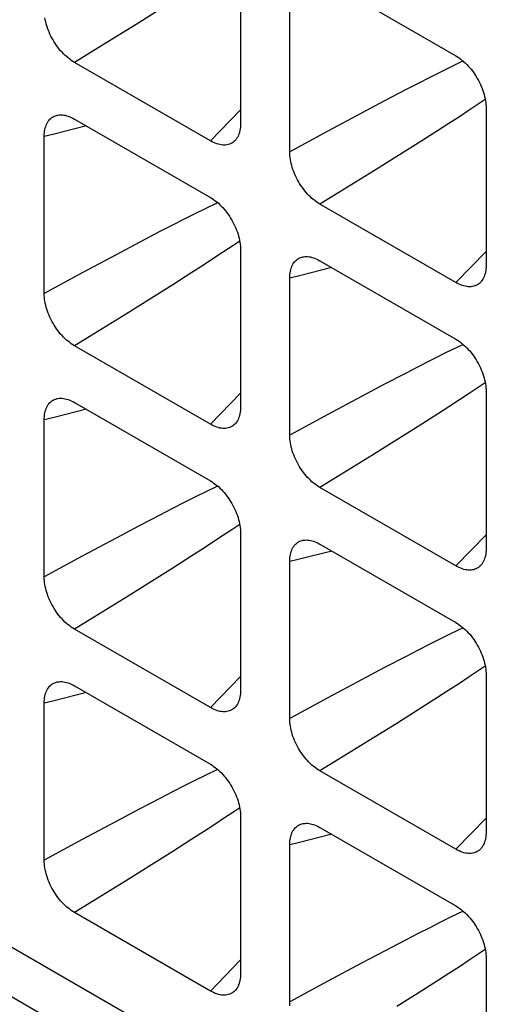
# Model space of a CAD drawing. Units: millimetres. Extents: x -233 to 235, y -238 to 246.
# Drawn here: x -25 to -19, y 106 to 118 of the extents above; entities that cross this region are included whole.
import ezdxf

# ---------------------------------------------------------------- set-up
doc = ezdxf.new("R2010")
doc.units = ezdxf.units.MM
doc.header["$LTSCALE"] = 30.734
doc.layers.get('0').update_dxf_attribs({"linetype": 'CONTINUOUS'})
doc.layers.add('RACCORDO', color=7, linetype='CONTINUOUS')

msp = doc.modelspace()

# ---------------------------------------------------------------- linework, layer by layer
at = {"color": 7, "linetype": 'CONTINUOUS'}
for p, q in [((-228.582, 223.805), (160.327, -0.746)), ((-41.548, 116.386), (-8.606, 97.366))]:
    msp.add_line(p, q, dxfattribs=at)
at = {"layer": 'RACCORDO', "color": 7, "linetype": 'CONTINUOUS'}
for p, q in [((-22.531, 118.231), (-22.531, 116.422)), ((-21.618, 118.105), (-20.05, 117.2)), ((-21.966, 116.095), (-21.966, 117.905)), ((-22.879, 116.221), (-24.446, 117.126)), ((-19.703, 116.598), (-19.703, 114.788)), ((-24.446, 116.473), (-22.879, 115.568)), ((-24.794, 114.462), (-24.794, 116.272)), ((-20.05, 114.588), (-21.618, 115.493)), ((-22.531, 114.966), (-22.531, 113.156)), ((-21.618, 114.84), (-20.05, 113.935)), ((-21.966, 112.829), (-21.966, 114.639)), ((-22.879, 112.955), (-24.446, 113.86)), ((-19.703, 113.332), (-19.703, 111.523)), ((-24.446, 113.207), (-22.879, 112.302)), ((-24.794, 111.196), (-24.794, 113.006)), ((-20.05, 111.322), (-21.618, 112.227)), ((-22.531, 111.7), (-22.531, 109.89)), ((-21.618, 111.574), (-20.05, 110.669)), ((-21.966, 109.563), (-21.966, 111.373)), ((-22.879, 109.689), (-24.446, 110.594)), ((-19.703, 110.067), (-19.703, 108.257)), ((-24.446, 109.941), (-22.879, 109.036)), ((-24.794, 107.93), (-24.794, 109.74)), ((-20.05, 108.056), (-21.618, 108.961)), ((-22.531, 108.434), (-22.531, 106.624)), ((-21.618, 108.308), (-20.05, 107.403)), ((-21.966, 106.297), (-21.966, 108.107)), ((-22.879, 106.423), (-24.446, 107.328)), ((-19.703, 106.801), (-19.703, 104.991))]:
    msp.add_line(p, q, dxfattribs=at)
at = {"layer": 'RACCORDO', "color": 253, "linetype": 'CONTINUOUS'}
for p, q in [((-23.474, 117.727), (-23.736, 117.563)), ((-23.736, 117.563), (-24.123, 117.324)), ((-24.123, 117.324), (-24.446, 117.126)), ((-19.968, 117.142), (-20.112, 117.072)), ((-20.228, 117.014), (-20.353, 116.951)), ((-20.112, 117.072), (-20.228, 117.014)), ((-20.353, 116.951), (-20.487, 116.883)), ((-20.633, 116.808), (-20.873, 116.682)), ((-20.487, 116.883), (-20.633, 116.808)), ((-20.873, 116.682), (-21.139, 116.541)), ((-19.713, 116.699), (-19.793, 116.644)), ((-22.531, 116.58), (-22.879, 116.221)), ((-19.898, 116.574), (-20.011, 116.5)), ((-19.793, 116.644), (-19.898, 116.574)), ((-21.139, 116.541), (-21.528, 116.333)), ((-20.011, 116.5), (-20.132, 116.421)), ((-21.528, 116.333), (-21.966, 116.095)), ((-20.264, 116.336), (-20.484, 116.195)), ((-20.132, 116.421), (-20.264, 116.336)), ((-20.484, 116.195), (-20.731, 116.04)), ((-20.731, 116.04), (-21, 115.872)), ((-21, 115.872), (-21.399, 115.626)), ((-21.399, 115.626), (-21.618, 115.493)), ((-22.94, 115.439), (-23.057, 115.381)), ((-22.797, 115.509), (-22.94, 115.439)), ((-23.181, 115.318), (-23.315, 115.25)), ((-23.057, 115.381), (-23.181, 115.318)), ((-23.315, 115.25), (-23.461, 115.175)), ((-23.461, 115.175), (-23.702, 115.049)), ((-23.702, 115.049), (-23.967, 114.909)), ((-22.622, 115.012), (-22.727, 114.942)), ((-22.541, 115.066), (-22.622, 115.012)), ((-23.967, 114.909), (-24.356, 114.7)), ((-22.839, 114.868), (-22.96, 114.789)), ((-22.727, 114.942), (-22.839, 114.868)), ((-19.703, 114.947), (-20.05, 114.588)), ((-22.96, 114.789), (-23.092, 114.703)), ((-24.356, 114.7), (-24.794, 114.462)), ((-23.092, 114.703), (-23.313, 114.563)), ((-23.313, 114.563), (-23.559, 114.407)), ((-23.559, 114.407), (-23.828, 114.24)), ((-23.828, 114.24), (-24.228, 113.994)), ((-24.228, 113.994), (-24.446, 113.86)), ((-20.056, 113.833), (-20.169, 113.777)), ((-19.968, 113.876), (-20.056, 113.833)), ((-20.169, 113.777), (-20.289, 113.717)), ((-20.487, 113.617), (-20.633, 113.542)), ((-20.633, 113.542), (-20.873, 113.416)), ((-20.873, 113.416), (-21.139, 113.276)), ((-19.793, 113.379), (-19.898, 113.308)), ((-19.713, 113.433), (-19.793, 113.379)), ((-22.531, 113.314), (-22.879, 112.955)), ((-21.139, 113.276), (-21.528, 113.067)), ((-19.898, 113.308), (-20.011, 113.235)), ((-20.132, 113.155), (-20.264, 113.07)), ((-20.011, 113.235), (-20.132, 113.155)), ((-21.528, 113.067), (-21.966, 112.829)), ((-20.264, 113.07), (-20.484, 112.93)), ((-20.484, 112.93), (-20.731, 112.774)), ((-20.731, 112.774), (-21, 112.607)), ((-21, 112.607), (-21.399, 112.36)), ((-21.399, 112.36), (-21.618, 112.227)), ((-22.797, 112.243), (-22.94, 112.173)), ((-22.94, 112.173), (-23.057, 112.115)), ((-23.181, 112.052), (-23.315, 111.984)), ((-23.057, 112.115), (-23.181, 112.052)), ((-23.461, 111.909), (-23.702, 111.783)), ((-23.315, 111.984), (-23.461, 111.909)), ((-23.702, 111.783), (-23.967, 111.643)), ((-22.541, 111.8), (-22.622, 111.746)), ((-22.727, 111.676), (-22.839, 111.602)), ((-22.622, 111.746), (-22.727, 111.676)), ((-19.703, 111.681), (-20.05, 111.322)), ((-23.967, 111.643), (-24.356, 111.434)), ((-22.839, 111.602), (-22.96, 111.523)), ((-22.96, 111.523), (-23.092, 111.438)), ((-24.356, 111.434), (-24.794, 111.196)), ((-23.092, 111.438), (-23.313, 111.297)), ((-23.313, 111.297), (-23.559, 111.142)), ((-23.559, 111.142), (-23.828, 110.974)), ((-23.828, 110.974), (-24.228, 110.728)), ((-24.228, 110.728), (-24.446, 110.594)), ((-20.112, 110.54), (-20.228, 110.482)), ((-19.968, 110.61), (-20.112, 110.54)), ((-20.353, 110.419), (-20.487, 110.351)), ((-20.228, 110.482), (-20.353, 110.419)), ((-20.487, 110.351), (-20.633, 110.276)), ((-20.633, 110.276), (-20.873, 110.15)), ((-20.873, 110.15), (-21.139, 110.01)), ((-19.793, 110.113), (-19.898, 110.043)), ((-19.713, 110.167), (-19.793, 110.113)), ((-22.531, 110.048), (-22.879, 109.689)), ((-21.139, 110.01), (-21.528, 109.801)), ((-20.011, 109.969), (-20.132, 109.89)), ((-19.898, 110.043), (-20.011, 109.969)), ((-20.132, 109.89), (-20.264, 109.804)), ((-21.528, 109.801), (-21.966, 109.563)), ((-20.264, 109.804), (-20.484, 109.664)), ((-20.484, 109.664), (-20.731, 109.508)), ((-20.731, 109.508), (-21, 109.341)), ((-21, 109.341), (-21.399, 109.095)), ((-21.399, 109.095), (-21.618, 108.961)), ((-22.797, 108.977), (-22.94, 108.907)), ((-23.057, 108.849), (-23.181, 108.787)), ((-22.94, 108.907), (-23.057, 108.849)), ((-23.315, 108.718), (-23.461, 108.643)), ((-23.181, 108.787), (-23.315, 108.718)), ((-23.461, 108.643), (-23.702, 108.517)), ((-23.702, 108.517), (-23.967, 108.377)), ((-22.541, 108.534), (-22.622, 108.48)), ((-23.967, 108.377), (-24.356, 108.168)), ((-22.727, 108.41), (-22.839, 108.336)), ((-22.622, 108.48), (-22.727, 108.41)), ((-19.703, 108.415), (-20.05, 108.056)), ((-22.839, 108.336), (-22.96, 108.257)), ((-24.356, 108.168), (-24.794, 107.93)), ((-23.092, 108.172), (-23.313, 108.031)), ((-22.96, 108.257), (-23.092, 108.172)), ((-23.313, 108.031), (-23.559, 107.876)), ((-23.559, 107.876), (-23.828, 107.708)), ((-23.828, 107.708), (-24.228, 107.462)), ((-24.228, 107.462), (-24.446, 107.328)), ((-20.112, 107.274), (-20.228, 107.216)), ((-19.968, 107.344), (-20.112, 107.274)), ((-20.353, 107.153), (-20.487, 107.085)), ((-20.228, 107.216), (-20.353, 107.153)), ((-20.487, 107.085), (-20.633, 107.01)), ((-20.633, 107.01), (-20.873, 106.884)), ((-19.713, 106.901), (-19.793, 106.847)), ((-20.873, 106.884), (-21.138, 106.744)), ((-19.793, 106.847), (-19.898, 106.777)), ((-22.531, 106.782), (-22.879, 106.423)), ((-21.138, 106.744), (-21.528, 106.535)), ((-20.011, 106.703), (-20.132, 106.624)), ((-19.898, 106.777), (-20.011, 106.703)), ((-20.132, 106.624), (-20.264, 106.539)), ((-21.528, 106.535), (-21.966, 106.297)), ((-20.264, 106.539), (-20.484, 106.398)), ((-20.484, 106.398), (-20.731, 106.243))]:
    msp.add_line(p, q, dxfattribs=at)
at = {"layer": 'RACCORDO', "color": 7, "linetype": 'CONTINUOUS'}
for points in [[(-24.446, 117.126), (-24.465, 117.137), (-24.483, 117.149), (-24.501, 117.163), (-24.519, 117.177), (-24.537, 117.192), (-24.555, 117.208), (-24.572, 117.225), (-24.589, 117.243), (-24.605, 117.261), (-24.621, 117.28), (-24.636, 117.3), (-24.651, 117.32), (-24.666, 117.341), (-24.68, 117.363), (-24.693, 117.385), (-24.705, 117.408), (-24.717, 117.43), (-24.728, 117.453), (-24.739, 117.477), (-24.748, 117.5), (-24.756, 117.523), (-24.764, 117.547), (-24.771, 117.57), (-24.777, 117.593), (-24.782, 117.616), (-24.786, 117.639)], [(-20.05, 117.2), (-20.032, 117.189), (-20.014, 117.177), (-19.995, 117.164), (-19.977, 117.149), (-19.959, 117.134), (-19.942, 117.118), (-19.925, 117.101), (-19.908, 117.084), (-19.892, 117.065), (-19.876, 117.046), (-19.86, 117.027), (-19.846, 117.006), (-19.831, 116.985), (-19.817, 116.963), (-19.804, 116.941), (-19.791, 116.919), (-19.78, 116.896), (-19.769, 116.873), (-19.758, 116.85), (-19.749, 116.826), (-19.74, 116.803), (-19.733, 116.78), (-19.726, 116.757), (-19.72, 116.733), (-19.715, 116.71), (-19.71, 116.687), (-19.707, 116.664), (-19.705, 116.642), (-19.703, 116.62), (-19.703, 116.598)], [(-24.794, 116.272), (-24.794, 116.293), (-24.792, 116.313), (-24.79, 116.333), (-24.786, 116.352), (-24.782, 116.37), (-24.777, 116.387), (-24.771, 116.403), (-24.764, 116.419), (-24.757, 116.433), (-24.748, 116.447), (-24.739, 116.459), (-24.728, 116.471), (-24.717, 116.481), (-24.705, 116.49), (-24.693, 116.498), (-24.68, 116.505), (-24.666, 116.511), (-24.651, 116.515), (-24.645, 116.517)], [(-24.645, 116.517), (-24.636, 116.518), (-24.621, 116.52), (-24.605, 116.521), (-24.588, 116.52), (-24.572, 116.519), (-24.554, 116.516), (-24.537, 116.511), (-24.519, 116.506), (-24.501, 116.499), (-24.483, 116.492), (-24.465, 116.483), (-24.446, 116.473)], [(-22.531, 116.422), (-22.532, 116.4), (-22.533, 116.38), (-22.536, 116.36), (-22.539, 116.341), (-22.543, 116.323), (-22.548, 116.306), (-22.554, 116.29), (-22.561, 116.274), (-22.569, 116.26), (-22.577, 116.247), (-22.587, 116.234), (-22.592, 116.228)], [(-22.592, 116.228), (-22.597, 116.223), (-22.608, 116.213), (-22.62, 116.203), (-22.632, 116.195), (-22.646, 116.188), (-22.66, 116.183), (-22.674, 116.178), (-22.689, 116.175), (-22.704, 116.173), (-22.72, 116.173), (-22.737, 116.173), (-22.753, 116.175), (-22.77, 116.178), (-22.788, 116.182), (-22.806, 116.187), (-22.824, 116.194), (-22.842, 116.202), (-22.86, 116.211), (-22.879, 116.221)], [(-21.618, 115.493), (-21.636, 115.504), (-21.655, 115.516), (-21.673, 115.529), (-21.691, 115.544), (-21.709, 115.559), (-21.726, 115.575), (-21.744, 115.592), (-21.76, 115.609), (-21.777, 115.628), (-21.792, 115.647), (-21.808, 115.667), (-21.823, 115.687), (-21.837, 115.708), (-21.851, 115.73), (-21.864, 115.752), (-21.877, 115.774), (-21.889, 115.797), (-21.9, 115.82), (-21.91, 115.844), (-21.919, 115.867), (-21.928, 115.89), (-21.936, 115.913), (-21.943, 115.937), (-21.949, 115.96), (-21.954, 115.983), (-21.958, 116.006), (-21.961, 116.029), (-21.964, 116.051), (-21.965, 116.073), (-21.966, 116.095)], [(-22.879, 115.568), (-22.86, 115.556), (-22.842, 115.544), (-22.824, 115.531), (-22.806, 115.517), (-22.788, 115.502), (-22.771, 115.486), (-22.754, 115.469), (-22.737, 115.452), (-22.721, 115.433), (-22.705, 115.414), (-22.689, 115.394), (-22.674, 115.374), (-22.66, 115.353), (-22.646, 115.331), (-22.632, 115.309), (-22.62, 115.286), (-22.608, 115.263), (-22.597, 115.24), (-22.587, 115.217), (-22.577, 115.193), (-22.569, 115.17), (-22.561, 115.146), (-22.554, 115.123), (-22.548, 115.1), (-22.543, 115.077), (-22.539, 115.054), (-22.535, 115.031), (-22.533, 115.009), (-22.532, 114.987), (-22.531, 114.966)], [(-21.966, 114.639), (-21.965, 114.66), (-21.964, 114.68), (-21.961, 114.7), (-21.958, 114.719), (-21.954, 114.737), (-21.949, 114.754), (-21.943, 114.771), (-21.936, 114.786), (-21.928, 114.8), (-21.919, 114.814), (-21.91, 114.826), (-21.9, 114.838), (-21.889, 114.848), (-21.877, 114.857), (-21.864, 114.865), (-21.851, 114.872), (-21.837, 114.878), (-21.823, 114.882), (-21.816, 114.884)], [(-21.816, 114.884), (-21.808, 114.885), (-21.792, 114.887), (-21.776, 114.888), (-21.76, 114.887), (-21.743, 114.886), (-21.726, 114.883), (-21.709, 114.878), (-21.691, 114.873), (-21.673, 114.866), (-21.655, 114.859), (-21.636, 114.85), (-21.618, 114.84)], [(-19.703, 114.788), (-19.703, 114.767), (-19.705, 114.747), (-19.707, 114.727), (-19.71, 114.708), (-19.715, 114.69), (-19.72, 114.673), (-19.726, 114.657), (-19.733, 114.641), (-19.74, 114.627), (-19.749, 114.614), (-19.758, 114.601), (-19.764, 114.595)], [(-19.764, 114.595), (-19.769, 114.59), (-19.78, 114.579), (-19.791, 114.57), (-19.804, 114.562), (-19.817, 114.555), (-19.831, 114.55), (-19.846, 114.545), (-19.861, 114.542), (-19.876, 114.54), (-19.892, 114.54), (-19.908, 114.54), (-19.925, 114.542), (-19.942, 114.545), (-19.96, 114.549), (-19.977, 114.554), (-19.995, 114.561), (-20.014, 114.569), (-20.032, 114.578), (-20.05, 114.588)], [(-24.446, 113.86), (-24.465, 113.871), (-24.483, 113.883), (-24.501, 113.897), (-24.519, 113.911), (-24.537, 113.926), (-24.555, 113.942), (-24.572, 113.959), (-24.589, 113.977), (-24.605, 113.995), (-24.621, 114.014), (-24.636, 114.034), (-24.651, 114.054), (-24.666, 114.075), (-24.68, 114.097), (-24.693, 114.119), (-24.705, 114.142), (-24.717, 114.165), (-24.728, 114.188), (-24.739, 114.211), (-24.748, 114.234), (-24.756, 114.257), (-24.764, 114.281), (-24.771, 114.304), (-24.777, 114.327), (-24.782, 114.35), (-24.786, 114.373), (-24.79, 114.396), (-24.792, 114.418), (-24.794, 114.44), (-24.794, 114.462)], [(-20.05, 113.935), (-20.032, 113.923), (-20.014, 113.911), (-19.995, 113.898), (-19.977, 113.884), (-19.959, 113.868), (-19.942, 113.852), (-19.925, 113.836), (-19.908, 113.818), (-19.892, 113.8), (-19.876, 113.781), (-19.86, 113.761), (-19.846, 113.74), (-19.831, 113.719), (-19.817, 113.698), (-19.804, 113.675), (-19.791, 113.653), (-19.78, 113.63), (-19.769, 113.607), (-19.758, 113.584), (-19.749, 113.56), (-19.74, 113.537), (-19.733, 113.514), (-19.726, 113.491), (-19.72, 113.467), (-19.715, 113.444), (-19.71, 113.421), (-19.707, 113.398), (-19.705, 113.376), (-19.703, 113.354), (-19.703, 113.332)], [(-24.794, 113.006), (-24.794, 113.027), (-24.792, 113.048), (-24.79, 113.067), (-24.786, 113.086), (-24.782, 113.104), (-24.777, 113.122), (-24.771, 113.138), (-24.764, 113.153), (-24.756, 113.168), (-24.748, 113.181), (-24.738, 113.193), (-24.728, 113.205), (-24.717, 113.215), (-24.705, 113.224), (-24.693, 113.232), (-24.68, 113.239), (-24.666, 113.245), (-24.651, 113.249), (-24.645, 113.251)], [(-24.645, 113.251), (-24.636, 113.252), (-24.621, 113.254), (-24.605, 113.255), (-24.589, 113.255), (-24.572, 113.253), (-24.555, 113.25), (-24.537, 113.246), (-24.519, 113.24), (-24.501, 113.234), (-24.483, 113.226), (-24.465, 113.217), (-24.446, 113.207)], [(-22.531, 113.156), (-22.532, 113.135), (-22.533, 113.114), (-22.536, 113.095), (-22.539, 113.076), (-22.543, 113.057), (-22.548, 113.04), (-22.554, 113.024), (-22.561, 113.009), (-22.569, 112.994), (-22.577, 112.981), (-22.587, 112.968), (-22.592, 112.962)], [(-22.592, 112.962), (-22.597, 112.957), (-22.608, 112.947), (-22.62, 112.937), (-22.632, 112.929), (-22.646, 112.923), (-22.66, 112.917), (-22.674, 112.913), (-22.689, 112.909), (-22.704, 112.907), (-22.72, 112.907), (-22.737, 112.907), (-22.753, 112.909), (-22.77, 112.912), (-22.788, 112.916), (-22.806, 112.922), (-22.824, 112.928), (-22.842, 112.936), (-22.86, 112.945), (-22.879, 112.955)], [(-21.618, 112.227), (-21.636, 112.238), (-21.655, 112.25), (-21.673, 112.264), (-21.691, 112.278), (-21.709, 112.293), (-21.726, 112.309), (-21.743, 112.325), (-21.76, 112.343), (-21.776, 112.361), (-21.792, 112.38), (-21.808, 112.4), (-21.823, 112.421), (-21.837, 112.442), (-21.851, 112.464), (-21.864, 112.486), (-21.877, 112.509), (-21.889, 112.532), (-21.9, 112.555), (-21.91, 112.578), (-21.92, 112.601), (-21.928, 112.625), (-21.936, 112.648), (-21.943, 112.671), (-21.949, 112.695), (-21.954, 112.718), (-21.958, 112.74), (-21.961, 112.763), (-21.964, 112.785), (-21.965, 112.807), (-21.966, 112.829)], [(-22.879, 112.302), (-22.86, 112.291), (-22.842, 112.278), (-22.824, 112.265), (-22.806, 112.251), (-22.788, 112.236), (-22.77, 112.22), (-22.753, 112.203), (-22.737, 112.185), (-22.72, 112.167), (-22.704, 112.148), (-22.689, 112.128), (-22.674, 112.108), (-22.66, 112.086), (-22.646, 112.065), (-22.632, 112.043), (-22.62, 112.02), (-22.608, 111.997), (-22.597, 111.974), (-22.587, 111.951), (-22.577, 111.928), (-22.569, 111.904), (-22.561, 111.881), (-22.554, 111.858), (-22.548, 111.835), (-22.543, 111.812), (-22.539, 111.788), (-22.536, 111.766), (-22.533, 111.743), (-22.532, 111.721), (-22.531, 111.7)], [(-21.966, 111.373), (-21.965, 111.394), (-21.964, 111.415), (-21.961, 111.434), (-21.958, 111.453), (-21.954, 111.471), (-21.949, 111.489), (-21.943, 111.505), (-21.936, 111.52), (-21.928, 111.535), (-21.919, 111.548), (-21.91, 111.56), (-21.9, 111.572), (-21.889, 111.582), (-21.877, 111.591), (-21.864, 111.599), (-21.851, 111.606), (-21.837, 111.612), (-21.823, 111.616), (-21.816, 111.618)], [(-21.816, 111.618), (-21.808, 111.619), (-21.792, 111.621), (-21.776, 111.622), (-21.76, 111.621), (-21.743, 111.62), (-21.726, 111.617), (-21.709, 111.613), (-21.691, 111.607), (-21.673, 111.601), (-21.655, 111.593), (-21.636, 111.584), (-21.618, 111.574)], [(-19.703, 111.523), (-19.703, 111.501), (-19.705, 111.481), (-19.707, 111.461), (-19.71, 111.443), (-19.715, 111.425), (-19.72, 111.407), (-19.726, 111.391), (-19.732, 111.376), (-19.74, 111.361), (-19.749, 111.348), (-19.758, 111.336), (-19.764, 111.329)], [(-19.764, 111.329), (-19.768, 111.324), (-19.779, 111.314), (-19.791, 111.304), (-19.804, 111.296), (-19.817, 111.289), (-19.831, 111.284), (-19.846, 111.279), (-19.861, 111.276), (-19.876, 111.274), (-19.892, 111.274), (-19.909, 111.274), (-19.925, 111.276), (-19.942, 111.279), (-19.96, 111.283), (-19.977, 111.288), (-19.995, 111.295), (-20.014, 111.303), (-20.032, 111.312), (-20.05, 111.322)], [(-24.446, 110.594), (-24.465, 110.605), (-24.483, 110.618), (-24.501, 110.631), (-24.519, 110.645), (-24.537, 110.66), (-24.555, 110.676), (-24.572, 110.693), (-24.589, 110.711), (-24.605, 110.729), (-24.621, 110.748), (-24.636, 110.768), (-24.651, 110.788), (-24.666, 110.809), (-24.68, 110.831), (-24.693, 110.853), (-24.705, 110.876), (-24.717, 110.899), (-24.728, 110.922), (-24.739, 110.945), (-24.748, 110.968), (-24.756, 110.992), (-24.764, 111.015), (-24.771, 111.038), (-24.777, 111.061), (-24.782, 111.084), (-24.786, 111.107), (-24.79, 111.13), (-24.792, 111.153), (-24.794, 111.175), (-24.794, 111.196)], [(-20.05, 110.669), (-20.032, 110.657), (-20.014, 110.645), (-19.996, 110.632), (-19.978, 110.618), (-19.96, 110.603), (-19.942, 110.587), (-19.925, 110.57), (-19.908, 110.552), (-19.892, 110.534), (-19.876, 110.515), (-19.861, 110.495), (-19.846, 110.475), (-19.831, 110.454), (-19.817, 110.432), (-19.804, 110.41), (-19.791, 110.387), (-19.78, 110.364), (-19.768, 110.341), (-19.758, 110.318), (-19.749, 110.294), (-19.74, 110.271), (-19.732, 110.248), (-19.726, 110.224), (-19.72, 110.201), (-19.715, 110.178), (-19.71, 110.155), (-19.707, 110.132), (-19.705, 110.11), (-19.703, 110.088), (-19.703, 110.067)], [(-24.794, 109.74), (-24.794, 109.761), (-24.792, 109.782), (-24.79, 109.801), (-24.786, 109.82), (-24.782, 109.839), (-24.777, 109.856), (-24.771, 109.872), (-24.764, 109.887), (-24.756, 109.902), (-24.748, 109.915), (-24.738, 109.928), (-24.728, 109.939), (-24.717, 109.949), (-24.705, 109.958), (-24.693, 109.966), (-24.68, 109.973), (-24.666, 109.979), (-24.651, 109.983), (-24.645, 109.985)], [(-24.645, 109.985), (-24.636, 109.987), (-24.621, 109.988), (-24.605, 109.989), (-24.589, 109.989), (-24.572, 109.987), (-24.555, 109.984), (-24.537, 109.98), (-24.519, 109.974), (-24.501, 109.968), (-24.483, 109.96), (-24.465, 109.951), (-24.446, 109.941)], [(-22.531, 109.89), (-22.532, 109.869), (-22.533, 109.848), (-22.536, 109.829), (-22.539, 109.81), (-22.543, 109.792), (-22.548, 109.774), (-22.554, 109.758), (-22.561, 109.743), (-22.569, 109.728), (-22.577, 109.715), (-22.587, 109.702), (-22.592, 109.696)], [(-22.592, 109.696), (-22.597, 109.691), (-22.608, 109.681), (-22.62, 109.672), (-22.632, 109.664), (-22.646, 109.657), (-22.66, 109.651), (-22.674, 109.647), (-22.689, 109.643), (-22.704, 109.642), (-22.72, 109.641), (-22.737, 109.641), (-22.753, 109.643), (-22.77, 109.646), (-22.788, 109.65), (-22.806, 109.656), (-22.824, 109.662), (-22.842, 109.67), (-22.86, 109.679), (-22.879, 109.689)], [(-21.618, 108.961), (-21.636, 108.972), (-21.655, 108.985), (-21.673, 108.998), (-21.691, 109.012), (-21.709, 109.027), (-21.726, 109.043), (-21.744, 109.06), (-21.76, 109.078), (-21.777, 109.096), (-21.792, 109.115), (-21.808, 109.135), (-21.823, 109.155), (-21.837, 109.176), (-21.851, 109.198), (-21.864, 109.22), (-21.877, 109.243), (-21.889, 109.266), (-21.9, 109.289), (-21.91, 109.312), (-21.919, 109.335), (-21.928, 109.358), (-21.936, 109.382), (-21.943, 109.405), (-21.949, 109.428), (-21.954, 109.451), (-21.958, 109.474), (-21.961, 109.497), (-21.964, 109.519), (-21.965, 109.541), (-21.966, 109.563)], [(-22.879, 109.036), (-22.86, 109.025), (-22.842, 109.012), (-22.824, 108.999), (-22.806, 108.985), (-22.788, 108.97), (-22.77, 108.954), (-22.753, 108.937), (-22.737, 108.919), (-22.72, 108.901), (-22.704, 108.882), (-22.689, 108.862), (-22.674, 108.842), (-22.66, 108.821), (-22.646, 108.799), (-22.632, 108.777), (-22.62, 108.754), (-22.608, 108.731), (-22.597, 108.708), (-22.587, 108.685), (-22.577, 108.662), (-22.569, 108.639), (-22.561, 108.615), (-22.554, 108.592), (-22.548, 108.569), (-22.543, 108.546), (-22.539, 108.523), (-22.536, 108.5), (-22.533, 108.477), (-22.532, 108.455), (-22.531, 108.434)], [(-21.966, 108.107), (-21.965, 108.128), (-21.964, 108.149), (-21.961, 108.168), (-21.958, 108.187), (-21.954, 108.205), (-21.949, 108.223), (-21.943, 108.239), (-21.936, 108.254), (-21.928, 108.269), (-21.919, 108.282), (-21.91, 108.294), (-21.9, 108.306), (-21.889, 108.316), (-21.877, 108.325), (-21.864, 108.333), (-21.851, 108.34), (-21.837, 108.346), (-21.823, 108.35), (-21.816, 108.352)], [(-21.816, 108.352), (-21.808, 108.353), (-21.792, 108.355), (-21.776, 108.356), (-21.76, 108.356), (-21.743, 108.354), (-21.726, 108.351), (-21.709, 108.347), (-21.691, 108.341), (-21.673, 108.335), (-21.655, 108.327), (-21.636, 108.318), (-21.618, 108.308)], [(-19.703, 108.257), (-19.703, 108.236), (-19.705, 108.215), (-19.707, 108.196), (-19.71, 108.177), (-19.715, 108.158), (-19.72, 108.141), (-19.726, 108.125), (-19.733, 108.11), (-19.74, 108.095), (-19.749, 108.082), (-19.758, 108.069), (-19.764, 108.063)], [(-19.764, 108.063), (-19.769, 108.058), (-19.78, 108.048), (-19.791, 108.038), (-19.804, 108.03), (-19.817, 108.024), (-19.831, 108.018), (-19.846, 108.014), (-19.861, 108.01), (-19.876, 108.008), (-19.892, 108.008), (-19.908, 108.008), (-19.925, 108.01), (-19.942, 108.013), (-19.96, 108.017), (-19.977, 108.023), (-19.995, 108.029), (-20.014, 108.037), (-20.032, 108.046), (-20.05, 108.056)], [(-24.446, 107.328), (-24.465, 107.339), (-24.483, 107.352), (-24.501, 107.365), (-24.519, 107.379), (-24.537, 107.394), (-24.555, 107.411), (-24.572, 107.427), (-24.589, 107.445), (-24.605, 107.463), (-24.621, 107.482), (-24.636, 107.502), (-24.651, 107.522), (-24.666, 107.544), (-24.68, 107.565), (-24.693, 107.587), (-24.705, 107.61), (-24.717, 107.633), (-24.728, 107.656), (-24.739, 107.679), (-24.748, 107.702), (-24.756, 107.726), (-24.764, 107.749), (-24.771, 107.772), (-24.777, 107.795), (-24.782, 107.819), (-24.786, 107.842), (-24.79, 107.864), (-24.792, 107.887), (-24.794, 107.909), (-24.794, 107.93)], [(-20.05, 107.403), (-20.032, 107.392), (-20.014, 107.379), (-19.995, 107.366), (-19.977, 107.352), (-19.959, 107.337), (-19.942, 107.321), (-19.925, 107.304), (-19.908, 107.286), (-19.892, 107.268), (-19.876, 107.249), (-19.86, 107.229), (-19.846, 107.209), (-19.831, 107.188), (-19.817, 107.166), (-19.804, 107.144), (-19.791, 107.121), (-19.78, 107.098), (-19.769, 107.075), (-19.758, 107.052), (-19.749, 107.029), (-19.74, 107.005), (-19.733, 106.982), (-19.726, 106.959), (-19.72, 106.936), (-19.715, 106.913), (-19.71, 106.889), (-19.707, 106.867), (-19.705, 106.844), (-19.703, 106.822), (-19.703, 106.801)], [(-22.531, 106.624), (-22.532, 106.603), (-22.533, 106.582), (-22.536, 106.563), (-22.539, 106.544), (-22.543, 106.526), (-22.548, 106.508), (-22.554, 106.492), (-22.561, 106.477), (-22.569, 106.462), (-22.577, 106.449), (-22.587, 106.437), (-22.592, 106.43)], [(-22.592, 106.43), (-22.597, 106.425), (-22.608, 106.415), (-22.62, 106.406), (-22.632, 106.398), (-22.646, 106.391), (-22.66, 106.385), (-22.674, 106.381), (-22.689, 106.378), (-22.704, 106.376), (-22.72, 106.375), (-22.737, 106.375), (-22.753, 106.377), (-22.77, 106.38), (-22.788, 106.384), (-22.806, 106.39), (-22.824, 106.396), (-22.842, 106.404), (-22.86, 106.413), (-22.879, 106.423)], [(-21.964, 106.254), (-21.965, 106.276), (-21.966, 106.297)]]:
    msp.add_lwpolyline(points, dxfattribs=at)
at = {"layer": 'RACCORDO', "color": 253, "linetype": 'CONTINUOUS'}
for points in [[(-24.309, 116.393), (-24.68, 116.3), (-24.794, 116.272)], [(-21.481, 114.76), (-21.852, 114.667), (-21.966, 114.639)], [(-20.289, 113.717), (-20.353, 113.685), (-20.487, 113.617)], [(-24.309, 113.128), (-24.68, 113.034), (-24.794, 113.006)], [(-21.481, 111.494), (-21.852, 111.401), (-21.966, 111.373)], [(-24.309, 109.862), (-24.68, 109.769), (-24.794, 109.74)], [(-21.481, 108.229), (-21.852, 108.135), (-21.966, 108.107)]]:
    msp.add_lwpolyline(points, dxfattribs=at)

doc.saveas('drawing.dxf')
